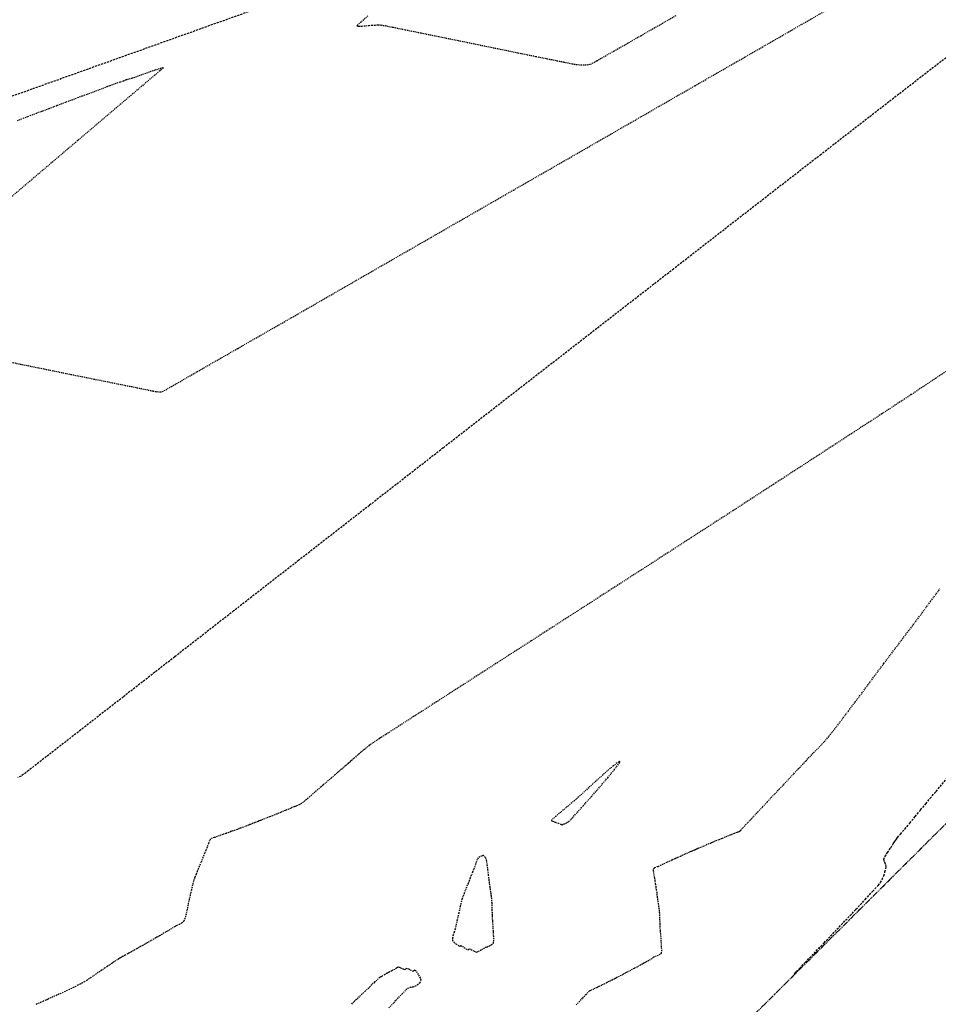
# Model space of a CAD drawing. Units: feet. Extents: x 2231450 to 2405042, y 13764001 to 13937778.
# Drawn here: x 2275439 to 2275549, y 13807146 to 13807263 of the extents above; entities that cross this region are included whole.
import ezdxf
from ezdxf import colors
from ezdxf.entities.mleader import LeaderData, LeaderLine
from ezdxf.math import Vec2, Vec3

# ---------------------------------------------------------------- set-up
doc = ezdxf.new("R2010")
doc.units = ezdxf.units.FT
doc.header["$MEASUREMENT"] = 0
for name, pattern in [('337.050 Sky Ranch Unit 1A Plat$0$ADJOINER', [1, 0.75, -0.05, 0.05, -0.05, 0.05, -0.05]), ('337.050 Sky Ranch Unit 1A Plat$0$DASHED2', [0.375, 0.25, -0.125]), ('ADJOINER', [1, 0.75, -0.05, 0.05, -0.05, 0.05, -0.05]), ('HIDDEN', [0.375, 0.25, -0.125]), ('HIDDEN2', [0.1875, 0.125, -0.0625])]:
    doc.linetypes.add(name, pattern=pattern)
for name, color, linetype in [('337.050 Sky Ranch Unit 1A Plat$0$BNDY-ADJN', 252, '337.050 Sky Ranch Unit 1A Plat$0$ADJOINER'), ('337.050 Sky Ranch Unit 1A Plat$0$C-PARC-BLCK-ANNO', 252, 'Continuous'), ('337.050 Sky Ranch Unit 1A Plat$0$S_FLD_HAZ_LN-100-YR', 4, '337.050 Sky Ranch Unit 1A Plat$0$DASHED2'), ('BNDY-ADJN', 163, 'ADJOINER'), ('V-TOPO-CONT-MAJR', 1, 'HIDDEN'), ('V-TOPO-CONT-MINR', 251, 'HIDDEN2'), ('XREF', 7, 'Continuous')]:
    doc.layers.add(name, color=color, linetype=linetype)
doc.styles.add('337.050 Sky Ranch Unit 1A Plat$0$Simplex', font='simplex.shx')

# ---------------------------------------------------------------- blocks, each defined once
blk = doc.blocks.new('337.050 Sky Ranch Unit 1A Plat_1')
at = {"layer": '337.050 Sky Ranch Unit 1A Plat$0$BNDY-ADJN', "flags": 128}
for points in [[(2274852.91, 13806472.9), (2277753.97, 13809363.03), (2278648.81, 13810251.61), (2277662.37, 13811245.61), (2276455.41, 13810048.43), (2275821.44, 13810687.25), (2273247.53, 13808119.35), (2273895.55, 13807454.75)], [(2274852.91, 13806472.9), (2276241.45, 13807856.21), (2277280.35, 13806813.39), (2275766.41, 13805305.15), (2274742.61, 13806341.83), (2274863.5, 13806462.26)]]:
    blk.add_lwpolyline(points, close=True, dxfattribs=at)
at = {"layer": '337.050 Sky Ranch Unit 1A Plat$0$C-PARC-BLCK-ANNO', "color": 2}
ml = blk.add_multileader_mtext('Standard', dxfattribs=at)
ml.set_content('100 YEAR FLOODPLAIN', color=(178, 178, 0), style='337.050 Sky Ranch Unit 1A Plat$0$Simplex')
ml.set_leader_properties(color=256)
ml.build(insert=Vec2(0, 0))
ml.multileader.update_dxf_attribs({"text_left_attachment_type": 2, "text_right_attachment_type": 2, "dogleg_length": 0.05, "arrow_head_size": 12, "scale": 200})
ctx = ml.context
ctx.base_point, ctx.scale, ctx.char_height, ctx.arrow_head_size, ctx.landing_gap_size, ctx.plane_origin, ctx.plane_x_axis, ctx.plane_y_axis = Vec3(2275585.27, 13807119.38), 200, 12, 12, 6, Vec3(2275623.31, 13807128.8), Vec3(0.707107, 0.707107), Vec3(-0.707107, 0.707107)
ctx.left_attachment, ctx.right_attachment, ctx.text_align_type = 2, 2, 2
notes = []
notes.append((ctx, [(0, (1, 1, 0), (2275578.2, 13807112.31), (0.707107, 0.707107), 10, [(0, [(2275711.18, 13807261.02)], 0, []), (1, [(2274643.39, 13805995.17)], 0, [])])]))
ctx.mtext.insert, ctx.mtext.text_direction, ctx.mtext.rotation, ctx.mtext.width, ctx.mtext.alignment, ctx.mtext.flow_direction = Vec3(2275651.74, 13807208.48), Vec3(0.707107, 0.707107), 0.785398, 182.4958, 3, 5
ctx.mtext.has_bg_fill, ctx.mtext.bg_color, ctx.mtext.bg_scale_factor, ctx.mtext.bg_transparency, ctx.mtext.use_window_bg_color = 1, -1027028792, 1.5, 0, 1
for ctx, leaders in notes:
    for number, flags, end, landing, length, lines in leaders:
        leader = LeaderData()
        leader.index, (leader.has_last_leader_line, leader.has_dogleg_vector, leader.attachment_direction) = number, flags
        leader.last_leader_point, leader.dogleg_vector, leader.dogleg_length = Vec3(end), Vec3(landing), length
        for number, points, colour, breaks in lines:
            line = LeaderLine()
            line.index, line.vertices, line.color, line.breaks = number, Vec3.list(points), colors.encode_raw_color(colour), breaks
            leader.lines.append(line)
        ctx.leaders.append(leader)
at = {"layer": '337.050 Sky Ranch Unit 1A Plat$0$BNDY-ADJN', "flags": 128}
blk.add_lwpolyline([(2274586.27, 13807604.7), (2274535.93, 13807554.55, -0.156561), (2274389, 13807479.38), (2274237.44, 13807454.56, 0.153811), (2274140.86, 13807405.8), (2274039.57, 13807307.04), (2274852.91, 13806472.9), (2277699.18, 13809308.44), (2276790.96, 13810328.44), (2276481.92, 13810021.71), (2276661.18, 13809841.18), (2276487.02, 13809667.67), (2276441.14, 13809713.72), (2275718.54, 13808993.84), (2275785.58, 13808926.53, 0.414214), (2275806.8, 13808926.49), (2275849.14, 13808883.99, 0.414214), (2275849.1, 13808862.78), (2275813.68, 13808827.49, 0.414214), (2275792.47, 13808827.53), (2275679.12, 13808714.6, 0.414214), (2275679.09, 13808700.46), (2275749.67, 13808629.62), (2274888.2, 13807771.4), (2274821.16, 13807838.7, 0.414214), (2274799.94, 13807838.74), (2274681.95, 13807721.19), (2274787.81, 13807614.92), (2274681.55, 13807509.06), (2274586.27, 13807604.7)], format="xyb", dxfattribs=at)
at = {"layer": '337.050 Sky Ranch Unit 1A Plat$0$S_FLD_HAZ_LN-100-YR', "flags": 128}
blk.add_lwpolyline([(2272351.21, 13809473.84), (2272374.81, 13809424.78), (2272446.11, 13809353.43), (2272526.45, 13809264.23), (2272642.65, 13809161.97), (2272707.8, 13809095.51), (2272851.09, 13808999.15), (2272960.43, 13808923.6), (2273103.65, 13808855.83), (2273223.44, 13808822.07), (2273309.38, 13808783.03), (2273439.62, 13808702.29), (2273608.87, 13808569.44), (2273757.33, 13808421.01), (2273910.99, 13808249.2), (2274069.8, 13808072.08), (2274244.29, 13807897.58), (2274325.01, 13807788.21), (2274336.46, 13807774.35), (2274460.47, 13807624.13), (2274574.98, 13807514.73), (2274744.24, 13807381.96), (2274851.08, 13807319.44), (2274960.44, 13807280.41), (2275082.84, 13807254.36), (2275197.41, 13807228.36), (2275317.2, 13807228.31), (2275410.94, 13807243.9), (2275483.9, 13807269.98), (2275556.8, 13807309.05), (2275611.47, 13807345.47), (2275671.39, 13807358.53), (2275700.09, 13807337.67), (2275705.21, 13807290.77), (2275715.63, 13807241.3), (2275749.51, 13807236.09), (2275796.35, 13807241.3), (2275871.9, 13807256.92), (2275933.68, 13807251.15), (2275955.24, 13807249.14), (2276046.41, 13807223.07), (2276184.39, 13807152.77), (2276301.57, 13807069.43), (2276452.65, 13806986.13), (2276601.05, 13806931.4), (2276713.07, 13806918.43), (2276848.47, 13806928.82), (2276957.82, 13806910.59), (2277056.8, 13806879.35), (2277176.56, 13806811.64), (2277283.35, 13806717.86), (2277413.56, 13806585.07), (2277533.36, 13806449.64), (2277684.39, 13806283.01), (2277772.93, 13806189.26), (2277859.11, 13806122.8), (2277897.94, 13806092.89), (2278025.57, 13806027.81), (2278155.7, 13805987.74)], dxfattribs=at)

msp = doc.modelspace()

# ---------------------------------------------------------------- linework, layer by layer
at = {"layer": 'BNDY-ADJN'}
msp.add_lwpolyline([(2274852.91, 13806472.9), (2277753.97, 13809363.03), (2278648.81, 13810251.61), (2277662.37, 13811245.61), (2276455.41, 13810048.43), (2275821.44, 13810687.25), (2273247.53, 13808119.35), (2273895.55, 13807454.75)], close=True, dxfattribs=at)
at = {"layer": 'V-TOPO-CONT-MAJR', "color": 1, "linetype": 'HIDDEN', "lineweight": -3, "elevation": 630}
for points in [[(2275550.3, 13807258.76), (2275542.9, 13807253.04), (2275534.82, 13807246.78), (2275526.22, 13807240.11), (2275517.27, 13807233.15), (2275508.11, 13807226.04), (2275498.91, 13807218.89), (2275489.82, 13807211.82), (2275481.02, 13807204.97), (2275472.64, 13807198.45), (2275464.86, 13807192.4), (2275457.84, 13807186.93), (2275451.72, 13807182.17), (2275446.67, 13807178.24), (2275442.86, 13807175.27), (2275440.43, 13807173.39), (2275439.55, 13807172.72), (2275439.17, 13807172.55)], [(2275531.62, 13807149.14), (2275531.7, 13807149.22), (2275531.89, 13807149.42), (2275532.27, 13807149.82), (2275532.94, 13807150.53), (2275533.98, 13807151.61), (2275535.18, 13807152.86), (2275536.45, 13807154.2), (2275537.74, 13807155.56), (2275538.98, 13807156.86), (2275540.08, 13807158.03), (2275540.98, 13807159), (2275541.61, 13807159.7), (2275541.89, 13807160.04), (2275542.09, 13807160.41), (2275542.28, 13807160.86), (2275542.43, 13807161.31), (2275542.54, 13807161.69), (2275542.59, 13807161.94), (2275542.51, 13807162.23), (2275542.36, 13807162.53), (2275542.29, 13807162.81), (2275542.43, 13807163.12), (2275542.74, 13807163.63), (2275543.11, 13807164.19), (2275543.42, 13807164.67), (2275543.58, 13807164.9), (2275543.69, 13807165.07), (2275543.8, 13807165.23), (2275543.94, 13807165.4), (2275544.29, 13807165.82), (2275544.78, 13807166.41), (2275545.38, 13807167.13), (2275546.03, 13807167.91), (2275546.68, 13807168.7), (2275547.3, 13807169.44), (2275547.83, 13807170.08), (2275548.52, 13807170.91), (2275550.18, 13807172.89)]]:
    msp.add_lwpolyline(points, dxfattribs=at)
at = {"layer": 'V-TOPO-CONT-MINR', "color": 251, "linetype": 'HIDDEN2', "lineweight": -3}
for points, elevation in [([(2275436.36, 13807222.43), (2275439.47, 13807221.8), (2275442.54, 13807221.18), (2275445.47, 13807220.58), (2275448.2, 13807220.03), (2275450.63, 13807219.54), (2275452.68, 13807219.13), (2275454.25, 13807218.81), (2275455.28, 13807218.6), (2275455.67, 13807218.53), (2275455.9, 13807218.51), (2275456.15, 13807218.5), (2275456.38, 13807218.54), (2275457.47, 13807219.15), (2275460.53, 13807220.91), (2275465.36, 13807223.68), (2275471.75, 13807227.34), (2275479.48, 13807231.79), (2275488.37, 13807236.9), (2275498.18, 13807242.54), (2275508.73, 13807248.6), (2275519.8, 13807254.97), (2275531.18, 13807261.51), (2275542.66, 13807268.11)], 631), ([(2275480.85, 13807263.28), (2275480.02, 13807262.56), (2275479.66, 13807262.24), (2275479.55, 13807262.14), (2275479.54, 13807262.12), (2275479.56, 13807262.1), (2275479.63, 13807262.06), (2275479.8, 13807262.05), (2275480.13, 13807262.07), (2275480.6, 13807262.12), (2275481.01, 13807262.16), (2275481.36, 13807262.18), (2275481.73, 13807262.2), (2275482.1, 13807262.21), (2275482.45, 13807262.2), (2275482.86, 13807262.13), (2275483.84, 13807261.93), (2275485.3, 13807261.64), (2275487.14, 13807261.26), (2275489.26, 13807260.83), (2275491.58, 13807260.36), (2275493.99, 13807259.86), (2275496.4, 13807259.37), (2275498.72, 13807258.89), (2275500.85, 13807258.46), (2275502.7, 13807258.08), (2275504.17, 13807257.79), (2275505.17, 13807257.59), (2275505.6, 13807257.51), (2275506.03, 13807257.47), (2275506.5, 13807257.45), (2275506.95, 13807257.46), (2275507.37, 13807257.53), (2275508.12, 13807257.95), (2275510.16, 13807259.11), (2275513.35, 13807260.93), (2275517.55, 13807263.34)], 632), ([(2275439.1, 13807250.84), (2275439.81, 13807251.1), (2275440.36, 13807251.31), (2275440.58, 13807251.39), (2275440.63, 13807251.43), (2275440.86, 13807251.51), (2275441.42, 13807251.72), (2275442.15, 13807251.99), (2275442.89, 13807252.27), (2275443.45, 13807252.48), (2275443.68, 13807252.56), (2275443.72, 13807252.59), (2275443.89, 13807252.66), (2275444.32, 13807252.82), (2275444.93, 13807253.04), (2275445.61, 13807253.3), (2275446.29, 13807253.55), (2275446.86, 13807253.76), (2275447.41, 13807253.97), (2275448.04, 13807254.2), (2275448.69, 13807254.45), (2275449.3, 13807254.68), (2275449.8, 13807254.87), (2275450.14, 13807254.99), (2275450.55, 13807255.14), (2275451, 13807255.3), (2275451.4, 13807255.44), (2275451.65, 13807255.53), (2275451.85, 13807255.61), (2275452.07, 13807255.69), (2275452.26, 13807255.75), (2275452.45, 13807255.8), (2275452.64, 13807255.85), (2275452.82, 13807255.9), (2275453.01, 13807255.96), (2275453.22, 13807256.03), (2275453.42, 13807256.1), (2275453.62, 13807256.17), (2275453.85, 13807256.25), (2275454.06, 13807256.33), (2275454.28, 13807256.41), (2275454.51, 13807256.49), (2275454.72, 13807256.57), (2275454.92, 13807256.65), (2275455.14, 13807256.73), (2275455.34, 13807256.79), (2275455.52, 13807256.86), (2275455.72, 13807256.92), (2275455.9, 13807256.98), (2275456.11, 13807257.04), (2275456.33, 13807257.1), (2275456.43, 13807257.13), (2275456.38, 13807257.09), (2275456.43, 13807257.1), (2275456.49, 13807257.11), (2275456.22, 13807256.88), (2275455.46, 13807256.23), (2275454.25, 13807255.2), (2275452.65, 13807253.84), (2275450.72, 13807252.2), (2275448.51, 13807250.33), (2275446.08, 13807248.26), (2275443.49, 13807246.06), (2275440.78, 13807243.76), (2275438.02, 13807241.41)], 631), ([(2275550.83, 13807221.69), (2275548.5, 13807220.13), (2275545.55, 13807218.17), (2275542.05, 13807215.87), (2275538.09, 13807213.29), (2275533.75, 13807210.47), (2275529.14, 13807207.47), (2275524.32, 13807204.34), (2275519.39, 13807201.15), (2275514.44, 13807197.95), (2275509.54, 13807194.79), (2275504.79, 13807191.73), (2275500.28, 13807188.82), (2275496.08, 13807186.12), (2275492.3, 13807183.68), (2275489, 13807181.56), (2275486.28, 13807179.81), (2275484.23, 13807178.49), (2275482.93, 13807177.66), (2275482.47, 13807177.36), (2275482.33, 13807177.27), (2275482.18, 13807177.18), (2275482.04, 13807177.08), (2275481.88, 13807176.98), (2275481.73, 13807176.88), (2275481.57, 13807176.77), (2275481.4, 13807176.67), (2275481.24, 13807176.56), (2275481.11, 13807176.46), (2275480.98, 13807176.35), (2275480.84, 13807176.25), (2275480.7, 13807176.14), (2275480.57, 13807176.03), (2275480.44, 13807175.92), (2275480.31, 13807175.81), (2275480.18, 13807175.69), (2275480.04, 13807175.57), (2275479.9, 13807175.45), (2275479.76, 13807175.33), (2275479.62, 13807175.2), (2275479.47, 13807175.08), (2275479.31, 13807174.94), (2275479.16, 13807174.81), (2275479, 13807174.67), (2275478.89, 13807174.58), (2275478.77, 13807174.48), (2275478.66, 13807174.38), (2275478.55, 13807174.29), (2275478.43, 13807174.18), (2275478.31, 13807174.08), (2275478.2, 13807173.98), (2275478.07, 13807173.87), (2275477.95, 13807173.76), (2275477.82, 13807173.65), (2275477.69, 13807173.54), (2275477.56, 13807173.43), (2275477.43, 13807173.31), (2275477.29, 13807173.19), (2275477.15, 13807173.07), (2275476.92, 13807172.87), (2275476.48, 13807172.49), (2275475.97, 13807172.05), (2275475.51, 13807171.66), (2275475.27, 13807171.44), (2275475.09, 13807171.29), (2275474.9, 13807171.13), (2275474.72, 13807170.97), (2275474.54, 13807170.81), (2275474.33, 13807170.64), (2275474.14, 13807170.47), (2275473.94, 13807170.3), (2275473.72, 13807170.11), (2275473.52, 13807169.94), (2275473.34, 13807169.77), (2275473.15, 13807169.6), (2275472.95, 13807169.45), (2275472.66, 13807169.3), (2275472.31, 13807169.16), (2275472.14, 13807169.1), (2275472.06, 13807169.06), (2275471.84, 13807168.97), (2275471.43, 13807168.8), (2275471.19, 13807168.7), (2275471.1, 13807168.66), (2275471.01, 13807168.63), (2275470.81, 13807168.55), (2275470.47, 13807168.4), (2275470.24, 13807168.31), (2275470.1, 13807168.26), (2275469.97, 13807168.2), (2275469.78, 13807168.13), (2275469.5, 13807168.01), (2275469.29, 13807167.93), (2275469.11, 13807167.86), (2275468.92, 13807167.79), (2275468.75, 13807167.72), (2275468.53, 13807167.62), (2275468.34, 13807167.55), (2275468.19, 13807167.49), (2275468.03, 13807167.43), (2275467.88, 13807167.38), (2275467.72, 13807167.31), (2275467.55, 13807167.24), (2275467.39, 13807167.18), (2275467.18, 13807167.1), (2275466.95, 13807167.01), (2275466.84, 13807166.97), (2275466.76, 13807166.95), (2275466.64, 13807166.89), (2275466.44, 13807166.81), (2275466.25, 13807166.74), (2275465.98, 13807166.65), (2275465.79, 13807166.58), (2275465.64, 13807166.52), (2275465.49, 13807166.46), (2275465.26, 13807166.38), (2275464.94, 13807166.26), (2275464.75, 13807166.19), (2275464.64, 13807166.15), (2275464.53, 13807166.11), (2275464.3, 13807166.02), (2275463.92, 13807165.89), (2275463.72, 13807165.81), (2275463.65, 13807165.79), (2275463.58, 13807165.76), (2275463.34, 13807165.68), (2275462.91, 13807165.52), (2275462.68, 13807165.44), (2275462.63, 13807165.42), (2275462.52, 13807165.4), (2275462.29, 13807165.33), (2275462.1, 13807165.24), (2275461.99, 13807165.04), (2275461.85, 13807164.68), (2275461.69, 13807164.27), (2275461.55, 13807163.9), (2275461.4, 13807163.53), (2275461.19, 13807163.01), (2275460.96, 13807162.45), (2275460.77, 13807161.96), (2275460.65, 13807161.67), (2275460.52, 13807161.36), (2275460.39, 13807161.03), (2275460.32, 13807160.86), (2275460.28, 13807160.77), (2275460.24, 13807160.67), (2275460.19, 13807160.54), (2275460.12, 13807160.37), (2275460.07, 13807160.17), (2275459.96, 13807159.73), (2275459.83, 13807159.17), (2275459.69, 13807158.58), (2275459.57, 13807158.08), (2275459.45, 13807157.56), (2275459.33, 13807156.92), (2275459.19, 13807156.28), (2275459.06, 13807155.76), (2275458.93, 13807155.45), (2275458.7, 13807155.25), (2275458.39, 13807155.06), (2275458.1, 13807154.92), (2275457.97, 13807154.86), (2275457.9, 13807154.82), (2275457.83, 13807154.78), (2275457.63, 13807154.66), (2275457.27, 13807154.44), (2275457.04, 13807154.3), (2275456.9, 13807154.22), (2275456.76, 13807154.14), (2275456.58, 13807154.04), (2275456.31, 13807153.87), (2275456.1, 13807153.75), (2275455.97, 13807153.67), (2275455.83, 13807153.59), (2275455.7, 13807153.52), (2275455.54, 13807153.43), (2275455.35, 13807153.31), (2275455.17, 13807153.21), (2275454.99, 13807153.1), (2275454.79, 13807153), (2275454.64, 13807152.91), (2275454.51, 13807152.83), (2275454.37, 13807152.75), (2275454.24, 13807152.67), (2275454.03, 13807152.56), (2275453.76, 13807152.41), (2275453.58, 13807152.31), (2275453.44, 13807152.23), (2275453.31, 13807152.15), (2275453.07, 13807152.02), (2275452.72, 13807151.83), (2275452.52, 13807151.72), (2275452.45, 13807151.68), (2275452.37, 13807151.63), (2275452.23, 13807151.55), (2275451.92, 13807151.39), (2275451.61, 13807151.22), (2275451.46, 13807151.14), (2275451.37, 13807151.09), (2275451.29, 13807151.05), (2275451.17, 13807150.96), (2275451, 13807150.85), (2275450.84, 13807150.74), (2275450.67, 13807150.63), (2275450.51, 13807150.52), (2275450.35, 13807150.42), (2275450.2, 13807150.31), (2275450.06, 13807150.22), (2275449.91, 13807150.12), (2275449.77, 13807150.02), (2275449.56, 13807149.88), (2275449.09, 13807149.56), (2275448.49, 13807149.16), (2275447.88, 13807148.74), (2275447.38, 13807148.41), (2275447.1, 13807148.23), (2275446.84, 13807148.09), (2275446.57, 13807147.95), (2275446.31, 13807147.82), (2275446.05, 13807147.68), (2275445.79, 13807147.54), (2275445.54, 13807147.42), (2275445.29, 13807147.3), (2275445.02, 13807147.18), (2275444.78, 13807147.07), (2275444.53, 13807146.96), (2275444.27, 13807146.84), (2275444.03, 13807146.74), (2275443.78, 13807146.62), (2275443.52, 13807146.5), (2275443.31, 13807146.41), (2275443.1, 13807146.31), (2275442.88, 13807146.22), (2275442.78, 13807146.17), (2275442.69, 13807146.13), (2275442.61, 13807146.09), (2275442.47, 13807146.03), (2275442.19, 13807145.9), (2275441.92, 13807145.78), (2275441.7, 13807145.68), (2275441.47, 13807145.58), (2275441.26, 13807145.48)], 629), ([(2275505.66, 13807145.46), (2275506.01, 13807145.84), (2275506.43, 13807146.28), (2275506.82, 13807146.7), (2275507.12, 13807147.02), (2275507.24, 13807147.14), (2275507.31, 13807147.17), (2275507.46, 13807147.24), (2275507.78, 13807147.4), (2275508.11, 13807147.55), (2275508.26, 13807147.63), (2275508.32, 13807147.66), (2275508.38, 13807147.69), (2275508.59, 13807147.79), (2275508.98, 13807147.98), (2275509.22, 13807148.1), (2275509.33, 13807148.16), (2275509.45, 13807148.22), (2275509.63, 13807148.31), (2275509.95, 13807148.46), (2275510.17, 13807148.57), (2275510.34, 13807148.67), (2275510.51, 13807148.76), (2275510.69, 13807148.85), (2275510.92, 13807148.96), (2275511.12, 13807149.06), (2275511.27, 13807149.14), (2275511.43, 13807149.23), (2275511.58, 13807149.32), (2275511.74, 13807149.4), (2275511.91, 13807149.48), (2275512.07, 13807149.56), (2275512.26, 13807149.67), (2275512.48, 13807149.79), (2275512.65, 13807149.89), (2275512.84, 13807149.98), (2275513.02, 13807150.07), (2275513.25, 13807150.2), (2275513.55, 13807150.37), (2275513.73, 13807150.47), (2275513.83, 13807150.52), (2275513.91, 13807150.56), (2275513.97, 13807150.6), (2275514.18, 13807150.72), (2275514.58, 13807150.94), (2275514.8, 13807151.07), (2275514.86, 13807151.14), (2275514.91, 13807151.2), (2275515.12, 13807151.27), (2275515.52, 13807151.43), (2275515.8, 13807151.64), (2275515.84, 13807151.91), (2275515.83, 13807152.42), (2275515.79, 13807153.06), (2275515.74, 13807153.73), (2275515.69, 13807154.33), (2275515.66, 13807154.75), (2275515.65, 13807155.14), (2275515.63, 13807155.58), (2275515.62, 13807156.02), (2275515.6, 13807156.39), (2275515.58, 13807156.66), (2275515.55, 13807156.93), (2275515.51, 13807157.2), (2275515.47, 13807157.48), (2275515.43, 13807157.74), (2275515.39, 13807158.01), (2275515.35, 13807158.28), (2275515.31, 13807158.56), (2275515.28, 13807158.82), (2275515.23, 13807159.13), (2275515.18, 13807159.5), (2275515.12, 13807159.9), (2275515.07, 13807160.27), (2275515, 13807160.66), (2275514.92, 13807161.11), (2275514.86, 13807161.49), (2275514.87, 13807161.71), (2275515.04, 13807161.84), (2275515.29, 13807161.94), (2275515.41, 13807161.97), (2275515.47, 13807162), (2275515.7, 13807162.11), (2275516.12, 13807162.31), (2275516.37, 13807162.43), (2275516.45, 13807162.46), (2275516.53, 13807162.5), (2275516.73, 13807162.59), (2275517.09, 13807162.76), (2275517.32, 13807162.87), (2275517.46, 13807162.92), (2275517.59, 13807162.98), (2275517.78, 13807163.07), (2275518.07, 13807163.2), (2275518.28, 13807163.3), (2275518.46, 13807163.38), (2275518.65, 13807163.46), (2275518.82, 13807163.53), (2275519.04, 13807163.64), (2275519.23, 13807163.73), (2275519.39, 13807163.79), (2275519.55, 13807163.86), (2275519.71, 13807163.92), (2275519.87, 13807163.99), (2275520.03, 13807164.07), (2275520.19, 13807164.14), (2275520.38, 13807164.22), (2275520.6, 13807164.31), (2275520.77, 13807164.38), (2275520.96, 13807164.46), (2275521.15, 13807164.55), (2275521.36, 13807164.64), (2275521.64, 13807164.75), (2275521.82, 13807164.82), (2275521.97, 13807164.89), (2275522.11, 13807164.95), (2275522.34, 13807165.04), (2275522.68, 13807165.18), (2275522.88, 13807165.26), (2275522.98, 13807165.3), (2275523.07, 13807165.34), (2275523.31, 13807165.44), (2275523.71, 13807165.6), (2275523.93, 13807165.68), (2275523.98, 13807165.71), (2275524.04, 13807165.73), (2275524.19, 13807165.79), (2275524.51, 13807165.92), (2275524.83, 13807166.04), (2275524.99, 13807166.1), (2275525.06, 13807166.13), (2275525.12, 13807166.16), (2275525.24, 13807166.28), (2275525.5, 13807166.56), (2275525.82, 13807166.9), (2275526.1, 13807167.2), (2275526.36, 13807167.47), (2275526.77, 13807167.91), (2275527.28, 13807168.46), (2275527.85, 13807169.05), (2275528.4, 13807169.64), (2275528.88, 13807170.16), (2275529.31, 13807170.61), (2275529.82, 13807171.16), (2275530.39, 13807171.76), (2275530.99, 13807172.39), (2275531.57, 13807173.01), (2275532.11, 13807173.59), (2275532.59, 13807174.09), (2275533.02, 13807174.55), (2275533.48, 13807175.03), (2275533.96, 13807175.52), (2275534.43, 13807176.01), (2275534.9, 13807176.51), (2275535.35, 13807177), (2275535.76, 13807177.47), (2275536.13, 13807177.94), (2275536.67, 13807178.62), (2275537.33, 13807179.49), (2275538.07, 13807180.48), (2275538.87, 13807181.54), (2275539.68, 13807182.62), (2275540.46, 13807183.67), (2275541.19, 13807184.65), (2275541.81, 13807185.49), (2275542.31, 13807186.14), (2275542.83, 13807186.84), (2275543.38, 13807187.57), (2275543.95, 13807188.31), (2275544.52, 13807189.07), (2275545.09, 13807189.82), (2275545.66, 13807190.57), (2275546.2, 13807191.3), (2275546.73, 13807192), (2275547.12, 13807192.53), (2275547.87, 13807193.55), (2275548.96, 13807195.02)], 629), ([(2275483.34, 13807145.1), (2275484.22, 13807146.04), (2275484.92, 13807146.78), (2275485.41, 13807147.28), (2275485.62, 13807147.48), (2275485.91, 13807147.58), (2275486.23, 13807147.63), (2275486.52, 13807147.72), (2275486.8, 13807147.91), (2275487.06, 13807148.15), (2275487.19, 13807148.4), (2275487.1, 13807148.69), (2275486.86, 13807149.1), (2275486.61, 13807149.47), (2275486.48, 13807149.63), (2275486.38, 13807149.55), (2275486.26, 13807149.45), (2275486.05, 13807149.55), (2275485.71, 13807149.72), (2275485.49, 13807149.81), (2275485.37, 13807149.74), (2275485.25, 13807149.66), (2275485.1, 13807149.71), (2275484.88, 13807149.8), (2275484.73, 13807149.87), (2275484.62, 13807149.92), (2275484.5, 13807149.96), (2275484.38, 13807149.91), (2275484.24, 13807149.83), (2275484.01, 13807149.7), (2275483.64, 13807149.5), (2275483.44, 13807149.39), (2275483.37, 13807149.35), (2275483.3, 13807149.32), (2275483.15, 13807149.23), (2275482.84, 13807149.06), (2275482.52, 13807148.89), (2275482.37, 13807148.81), (2275482.31, 13807148.77), (2275482.25, 13807148.74), (2275482.07, 13807148.57), (2275481.63, 13807148.16), (2275481.08, 13807147.64), (2275480.53, 13807147.12), (2275480.13, 13807146.74), (2275479.82, 13807146.45), (2275479.48, 13807146.13), (2275479.14, 13807145.81), (2275478.83, 13807145.53)], 628)]:
    msp.add_lwpolyline(points, dxfattribs=dict(at, elevation=elevation))
at = {"layer": 'V-TOPO-CONT-MINR', "color": 251, "linetype": 'HIDDEN2', "lineweight": -3, "elevation": 628}
for points in [[(2275504.06, 13807166.97), (2275504.07, 13807166.97), (2275504.12, 13807166.99), (2275504.26, 13807167.05), (2275504.51, 13807167.16), (2275504.78, 13807167.31), (2275505.04, 13807167.59), (2275505.64, 13807168.25), (2275506.48, 13807169.18), (2275507.46, 13807170.28), (2275508.47, 13807171.43), (2275509.41, 13807172.53), (2275510.19, 13807173.48), (2275510.63, 13807174.04), (2275510.81, 13807174.32), (2275510.85, 13807174.42), (2275510.85, 13807174.45), (2275510.83, 13807174.45), (2275510.74, 13807174.43), (2275510.52, 13807174.29), (2275510.08, 13807173.95), (2275509.35, 13807173.34), (2275508.52, 13807172.59), (2275507.64, 13807171.8), (2275506.82, 13807171.04), (2275506.13, 13807170.41), (2275505.65, 13807169.98), (2275505.12, 13807169.53), (2275504.48, 13807168.99), (2275503.83, 13807168.44), (2275503.26, 13807167.96), (2275502.92, 13807167.66), (2275502.76, 13807167.52), (2275502.71, 13807167.46), (2275502.7, 13807167.45), (2275502.71, 13807167.43), (2275502.76, 13807167.4), (2275502.87, 13807167.35), (2275503.02, 13807167.29), (2275503.21, 13807167.22), (2275503.53, 13807167.1), (2275503.84, 13807166.98), (2275503.98, 13807166.93), (2275504.06, 13807166.97)], [(2275495.69, 13807155.95), (2275495.68, 13807156.02), (2275495.68, 13807156.18), (2275495.67, 13807156.43), (2275495.66, 13807156.78), (2275495.65, 13807157.22), (2275495.63, 13807157.59), (2275495.62, 13807157.87), (2275495.59, 13807158.13), (2275495.55, 13807158.41), (2275495.51, 13807158.68), (2275495.47, 13807158.95), (2275495.44, 13807159.21), (2275495.4, 13807159.49), (2275495.36, 13807159.76), (2275495.33, 13807160.03), (2275495.29, 13807160.35), (2275495.22, 13807160.9), (2275495.14, 13807161.55), (2275495.06, 13807162.19), (2275494.99, 13807162.68), (2275494.94, 13807162.92), (2275494.83, 13807163.07), (2275494.68, 13807163.22), (2275494.6, 13807163.28), (2275494.55, 13807163.26), (2275494.49, 13807163.23), (2275494.38, 13807163.19), (2275494.16, 13807163.1), (2275493.97, 13807162.98), (2275493.86, 13807162.77), (2275493.72, 13807162.4), (2275493.57, 13807161.97), (2275493.43, 13807161.59), (2275493.3, 13807161.27), (2275493.16, 13807160.92), (2275493.03, 13807160.58), (2275492.9, 13807160.25), (2275492.77, 13807159.93), (2275492.61, 13807159.51), (2275492.44, 13807159.08), (2275492.3, 13807158.73), (2275492.23, 13807158.54), (2275492.17, 13807158.4), (2275492.1, 13807158.24), (2275492.05, 13807158.1), (2275491.98, 13807157.81), (2275491.84, 13807157.19), (2275491.66, 13807156.39), (2275491.47, 13807155.57), (2275491.32, 13807154.88), (2275491.23, 13807154.48), (2275491.13, 13807154.14), (2275491, 13807153.77), (2275490.92, 13807153.43), (2275490.93, 13807153.16), (2275491.1, 13807152.93), (2275491.39, 13807152.69), (2275491.67, 13807152.51), (2275491.8, 13807152.44), (2275491.86, 13807152.49), (2275491.92, 13807152.55), (2275492.14, 13807152.41), (2275492.53, 13807152.16), (2275492.77, 13807152.03), (2275492.86, 13807152.09), (2275492.95, 13807152.15), (2275493.16, 13807152.05), (2275493.52, 13807151.87), (2275493.74, 13807151.76), (2275493.88, 13807151.8), (2275494.02, 13807151.86), (2275494.25, 13807151.99), (2275494.61, 13807152.19), (2275494.81, 13807152.3), (2275494.86, 13807152.33), (2275494.92, 13807152.36), (2275495.05, 13807152.4), (2275495.32, 13807152.52), (2275495.61, 13807152.67), (2275495.8, 13807152.84), (2275495.84, 13807153.11), (2275495.83, 13807153.62), (2275495.8, 13807154.26), (2275495.75, 13807154.93), (2275495.71, 13807155.53), (2275495.69, 13807155.95)]]:
    msp.add_lwpolyline(points, close=True, dxfattribs=at)

# ---------------------------------------------------------------- next in the draw order: block references
at = {"layer": 'XREF'}
msp.add_blockref('337.050 Sky Ranch Unit 1A Plat_1', (0, 0), dxfattribs=at)

doc.saveas('drawing.dxf')
